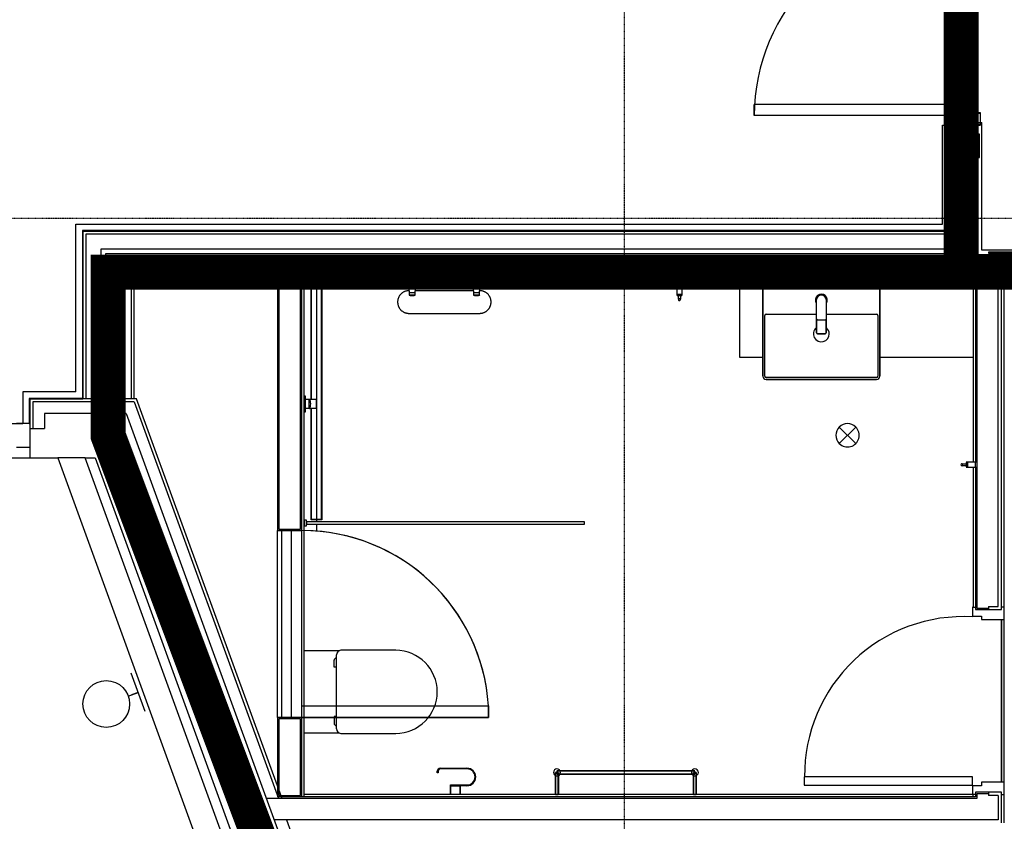
# Model space of a CAD drawing. Extents: x -6550 to 54150, y -7366 to 70929.
# Drawn here: x 5321 to 9534, y 54650 to 58081 of the extents above; entities that cross this region are included whole.
import ezdxf

# ---------------------------------------------------------------- set-up
doc = ezdxf.new("R2010")
doc.units = 0
doc.linetypes.add('EDG-DASH-3', pattern=[4.5, 3, -1.5])
doc.linetypes.add('X-2499-2F$0$EDG-1DOT-2', pattern=[5, 2, -1.4, 0.2, -1.4])
for name, color, linetype in [('ARE-GEN', 7, 'EDG-DASH-3'), ('X-2499-2F$0$A-DOOR', 11, 'CONTINUOUS'), ('X-2499-2F$0$A-DOOR-1', 11, 'CONTINUOUS'), ('X-2499-2F$0$A-DOOR-FRAM', 11, 'CONTINUOUS'), ('X-2499-2F$0$A-FLOR', 11, 'CONTINUOUS'), ('X-2499-2F$0$A-GENM', 11, 'CONTINUOUS'), ('X-2499-2F$0$A-GENM-3', 11, 'CONTINUOUS'), ('X-2499-2F$0$A-GENM-HDLN', 11, 'CONTINUOUS'), ('X-2499-2F$0$A-WALL', 8, 'CONTINUOUS'), ('X-2499-2F$0$A-WALL-2', 8, 'CONTINUOUS'), ('X-2499-2F$0$E-LITE-EQPM-1', 11, 'CONTINUOUS'), ('X-2499-2F$0$P-SANR-FIXT', 11, 'CONTINUOUS'), ('X-2499-2F$0$Q-CASE', 11, 'CONTINUOUS'), ('X-2499-2F$0$Q-CASE-3', 11, 'CONTINUOUS'), ('X-2499-2F$0$Q-SPCQ', 11, 'CONTINUOUS'), ('X-2499-2F$0$S-GRID-1', 133, 'X-2499-2F$0$EDG-1DOT-2'), ('X-XREF', 7, 'CONTINUOUS')]:
    doc.layers.add(name, color=color, linetype=linetype)

# ---------------------------------------------------------------- blocks, each defined once
blk = doc.blocks.new('X-2499-2F')
at = {"layer": 'X-2499-2F$0$A-DOOR'}
for p, q in [((8464.5, 7671), (8464.5, 7718)), ((9284.5, 7718), (8464.5, 7718)), ((9284.5, 7671), (9284.5, 7718)), ((9284.5, 7671), (8464.5, 7671)), ((6443.3, 5094.5), (6443.3, 5894.5)), ((6443.3, 5894.5), (6483.3, 5894.5)), ((6483.3, 5894.5), (6483.3, 5094.5)), ((6528.3, 5144.5), (7326.8, 5144.5)), ((6538.3, 5144.5), (7326.8, 5144.5)), ((7326.8, 5144.5), (7326.8, 5094.5)), ((7326.8, 5094.5), (7326.8, 5144.5)), ((6483.3, 5094.5), (6443.3, 5094.5)), ((7326.8, 5094.5), (6528.3, 5094.5)), ((6538.3, 5094.5), (7326.8, 5094.5)), ((9398.5, 4840), (8678.5, 4840)), ((8678.5, 4840), (8678.5, 4805)), ((8678.5, 4805), (9398.5, 4805)), ((9398.5, 4805), (9398.5, 4840))]:
    blk.add_line(p, q, dxfattribs=at)
for centre, radius, start, end in [((9284.5, 7671), 820, 88.9518, 180), ((6528.3, 5094.5), 800, 3.5833, 90), ((6528.3, 5094.5), 800, 3.5833, 89.2811), ((9359.4, 4846.2), 679.9, 86.7045, 180.5211)]:
    blk.add_arc(centre, radius, start, end, dxfattribs=at)
at = {"layer": 'X-2499-2F$0$A-DOOR-1'}
for p, q in [((6528.3, 5094.5), (6528.3, 5144.5)), ((7326.8, 5094.5), (7326.8, 5144.5)), ((6528.3, 5094.5), (7326.8, 5094.5))]:
    blk.add_line(p, q, dxfattribs=at)
at = {"layer": 'X-2499-2F$0$A-DOOR-FRAM'}
for p, q in [((9323.1, 7668), (9286.5, 7668)), ((9324.5, 7681), (9324.5, 7669.4)), ((9430.5, 7683), (9326.5, 7683)), ((9326.5, 7668), (9326.5, 7681)), ((9326.5, 7681), (9430.5, 7681)), ((9430.5, 7681), (9430.5, 7632)), ((9432.5, 7632), (9432.5, 7681)), ((9284.5, 7666), (9284.5, 7632)), ((9286.5, 7632), (9286.5, 7666)), ((9286.5, 7666), (9324.5, 7666)), ((9297.5, 7632), (9286.5, 7632)), ((9286.5, 7630), (9297.5, 7630)), ((9297.5, 7630), (9297.5, 7632)), ((9430.5, 7632), (9419.5, 7632)), ((9419.5, 7632), (9419.5, 7630)), ((9419.5, 7630), (9430.5, 7630)), ((5364.4, 6353.1), (5308.3, 6353.1)), ((5308.3, 6251.5), (5364.4, 6251.5)), ((9400.5, 5566), (9398.5, 5566)), ((9398.5, 5566), (9398.5, 5528)), ((9533.5, 5566), (9521.5, 5566)), ((9533.5, 5513), (9533.5, 5566)), ((9398.5, 5528), (9436.5, 5528)), ((9436.5, 5528), (9436.5, 5513)), ((9436.5, 5513), (9533.5, 5513)), ((9533.5, 4817), (9436.5, 4817)), ((9436.5, 4817), (9436.5, 4802)), ((9533.5, 4764), (9533.5, 4817)), ((9436.5, 4802), (9398.5, 4802)), ((9398.5, 4802), (9398.5, 4764)), ((9521.5, 4764), (9533.5, 4764))]:
    blk.add_line(p, q, dxfattribs=at)
for centre, radius, start, end in [((9286.5, 7666), 2, 90, 180), ((9323.1, 7669.4), 1.41, 270, 0), ((9326.5, 7681), 2, 90, 180), ((9324.5, 7668), 2, 270, 0), ((9430.5, 7681), 2, 0, 90), ((9286.5, 7632), 2, 180, 270), ((9430.5, 7632), 2, 270, 0)]:
    blk.add_arc(centre, radius, start, end, dxfattribs=at)
at = {"layer": 'X-2499-2F$0$A-FLOR'}
for p, q in [((9299.5, 8494), (9299.5, 7668)), ((9299.5, 7666), (9299.5, 7641)), ((6568.3, 6456.5), (6568.3, 6940.4)), ((6568.3, 6940.4), (6614.4, 6940.4)), ((6570.3, 6456.5), (6570.3, 6940.4)), ((6612.4, 5940.4), (6612.4, 6940.4)), ((6614.4, 6940.4), (6614.4, 5940.4)), ((6568.3, 5940.4), (6568.3, 6416.5)), ((6570.3, 5940.4), (6570.3, 6416.5)), ((1594.2, 6353.1), (5334.4, 6353.1)), ((1564.4, 6205.1), (5364.4, 6205.1)), ((6614.4, 5940.4), (6568.3, 5940.4)), ((9521.5, 5513), (9521.5, 4817)), ((9521.5, 4817), (9521.5, 5513))]:
    blk.add_line(p, q, dxfattribs=at)
at = {"layer": 'X-2499-2F$0$A-GENM'}
for p, q in [((6568.3, 6941), (6568.3, 6456.5)), ((6614.4, 5941), (6614.4, 6941)), ((8400.5, 6929), (8400.5, 6636)), ((9396.3, 6929), (8404.7, 6929)), ((8400.5, 6636), (8501.5, 6636)), ((9001.3, 6636), (9400.5, 6636)), ((6568.3, 6416.5), (6568.3, 5941)), ((6614.4, 5941), (6568.3, 5941)), ((7612.6, 4859), (7612.6, 4764)), ((8210.1, 4866.5), (7620.1, 4866.5)), ((7620.1, 4851.5), (8210.1, 4851.5)), ((7627.6, 4764), (7627.6, 4859)), ((8202.6, 4859), (8202.6, 4764)), ((8217.6, 4764), (8217.6, 4859))]:
    blk.add_line(p, q, dxfattribs=at)
at = {"layer": 'X-2499-2F$0$A-GENM-3'}
for p, q in [((8404.7, 6941), (8400.5, 6941)), ((8400.5, 6941), (8400.5, 6929)), ((8400.5, 6929), (8404.7, 6929)), ((8404.7, 6929), (8404.7, 6941)), ((9395.5, 6941), (8405.5, 6941)), ((8405.5, 6941), (8405.5, 6931)), ((8405.5, 6931), (9395.5, 6931)), ((9395.5, 6931), (9395.5, 6941)), ((9400.5, 6941), (9396.3, 6941)), ((9396.3, 6941), (9396.3, 6929)), ((9396.3, 6929), (9400.5, 6929)), ((9400.5, 6929), (9400.5, 6941)), ((6548.3, 5939.5), (6538.3, 5939.5)), ((6538.3, 5939.5), (6538.3, 5914.5)), ((6538.3, 5914.5), (6548.3, 5914.5)), ((6548.3, 5914.5), (6548.3, 5939.5)), ((7738.3, 5932), (6548.3, 5932)), ((6548.3, 5932), (6548.3, 5922)), ((6548.3, 5922), (7738.3, 5922)), ((7738.3, 5922), (7738.3, 5932)), ((7625.7, 4859), (7614.5, 4859)), ((7614.5, 4859), (7614.5, 4764)), ((8210.1, 4864.6), (7620.1, 4864.6)), ((7620.1, 4864.6), (7620.1, 4853.4)), ((7620.1, 4853.4), (8210.1, 4853.4)), ((7625.7, 4764), (7625.7, 4859)), ((8215.7, 4859), (8204.5, 4859)), ((8204.5, 4859), (8204.5, 4764)), ((8210.1, 4853.4), (8210.1, 4864.6)), ((8215.7, 4764), (8215.7, 4859)), ((7614.5, 4764), (7625.7, 4764)), ((8204.5, 4764), (8215.7, 4764))]:
    blk.add_line(p, q, dxfattribs=at)
for centre, start, end in [((7620.1, 4859), 0, 180), ((7620.1, 4859), 180, 0), ((8210.1, 4859), 0, 180), ((8210.1, 4859), 180, 0)]:
    blk.add_arc(centre, 15, start, end, dxfattribs=at)
at = {"layer": 'X-2499-2F$0$A-GENM-HDLN'}
for p, q in [((6591.3, 6941), (6591.3, 5932)), ((6591.3, 5922), (6591.3, 5896))]:
    blk.add_line(p, q, dxfattribs=at)
at = {"layer": 'X-2499-2F$0$A-WALL'}
for p, q in [((9404.5, 7628), (9312.5, 7628)), ((9312.5, 7628), (9312.5, 6970)), ((9404.5, 7062), (9404.5, 7628)), ((5605, 7163), (5605, 6458.1)), ((9312.5, 7163), (5605, 7163)), ((5669, 7099), (5669, 6445.1)), ((9312.5, 7099), (5669, 7099)), ((5689, 7079), (5689, 6395.1)), ((9312.5, 7079), (5689, 7079)), ((5714, 7054), (5714, 6395.1)), ((9312.5, 7054), (5714, 7054)), ((10306.1, 7062), (9404.5, 7062)), ((5734, 7034), (5734, 6445.1)), ((9312.5, 7034), (5734, 7034)), ((5798, 6970), (5798, 6458.1)), ((9299.5, 6970), (5798, 6970)), ((9299.5, 6957), (6424.3, 6957)), ((9299.5, 6970), (9312.5, 6970)), ((9312.5, 6970), (10306.1, 6970)), ((9410.5, 6970), (9410.5, 6957)), ((9416.5, 6970), (9416.5, 5562)), ((9508.5, 5569), (9508.5, 6970)), ((9521.5, 6970), (9521.5, 6957)), ((6430.3, 6945), (6430.3, 5900.5)), ((6522.3, 6945), (6430.3, 6945)), ((6522.3, 5900.5), (6522.3, 6945)), ((5669, 6458.1), (5592, 6458.1)), ((5811, 6458.1), (5734, 6458.1)), ((5377.4, 6445.1), (5377.4, 6331.6)), ((5669, 6445.1), (5377.4, 6445.1)), ((5811.8, 6445.1), (5734, 6445.1)), ((5811.8, 6445.1), (6429.4, 4748)), ((5427.4, 6395.1), (5427.4, 6331.6)), ((5776.8, 6395.1), (5427.4, 6395.1)), ((5776.8, 6395.1), (7414.8, 1894.6)), ((5364.4, 6331.6), (5427.4, 6331.6)), ((5601.1, 6205.1), (5484.1, 6205.1)), ((6430.3, 5900.5), (6522.3, 5900.5)), ((6424.3, 5094.5), (6424.3, 5894.5)), ((9416.5, 5562), (9466, 5562)), ((9466, 5569), (9466, 5556)), ((9466, 5569), (9508.5, 5569)), ((6430.3, 5088.5), (6430.3, 4760)), ((6522.3, 5088.5), (6430.3, 5088.5)), ((6522.3, 4760), (6522.3, 5088.5)), ((9416.5, 4768), (9416.5, 4748)), ((9466, 4768), (9416.5, 4768)), ((9466, 4774), (9466, 4761)), ((9508.5, 4761), (9466, 4761)), ((9508.5, 4761), (9508.5, 4656)), ((9416.5, 4748), (6376.2, 4748)), ((6430.3, 4760), (6522.3, 4760)), ((6441.1, 4754), (6443.3, 4748)), ((9508.5, 4656), (6409.7, 4656)), ((6462.9, 4656), (7461.4, 1912.6))]:
    blk.add_line(p, q, dxfattribs=at)
at = {"layer": 'X-2499-2F$0$A-WALL-2'}
for p, q in [((9417.5, 7641), (9299.5, 7641)), ((9299.5, 7641), (9299.5, 7176)), ((9417.5, 7075), (9417.5, 7641)), ((5592, 7176), (5592, 6458.1)), ((9299.5, 7176), (5592, 7176)), ((10319.1, 7075), (9417.5, 7075)), ((5811, 6957), (6424.3, 6957)), ((5811, 6458.1), (5811, 6957)), ((6424.3, 6957), (6424.3, 5894.5)), ((9299.5, 6957), (9410.5, 6957)), ((9299.5, 6951), (9299.5, 6957)), ((9410.5, 6957), (9410.5, 6185.5)), ((9521.5, 6957), (10319.1, 6957)), ((9521.5, 5556), (9521.5, 6957)), ((6424.3, 6951), (9410.5, 6951)), ((6528.3, 5894.5), (6528.3, 6951)), ((6528.3, 4754), (6528.3, 6951)), ((6538.3, 4754), (6538.3, 6941)), ((6538.3, 6941), (8134.8, 6941)), ((8153.8, 6941), (9400.5, 6941)), ((9400.5, 6941), (9400.5, 6185.5)), ((5592, 6458.1), (5364.4, 6458.1)), ((5364.4, 6458.1), (5364.4, 6205.1)), ((5820.9, 6458.1), (5811, 6458.1)), ((6441.1, 4754), (5820.9, 6458.1)), ((5364.4, 6205.1), (5484.1, 6205.1)), ((5484.1, 6205.1), (7097.6, 1771.9)), ((5601.1, 6205.1), (5643.7, 6205.1)), ((7200.3, 1811.5), (5601.1, 6205.1)), ((5643.7, 6205.1), (7237.6, 1826)), ((9400.5, 6166.5), (9400.5, 5566)), ((9410.5, 6166.5), (9410.5, 5556)), ((6424.3, 5894.5), (6443.3, 5894.5)), ((6483.3, 5894.5), (6528.3, 5894.5)), ((9400.5, 5566), (9410.5, 5566)), ((9410.5, 5556), (9521.5, 5556)), ((6424.3, 5094.5), (6424.3, 4754)), ((6443.3, 5094.5), (6424.3, 5094.5)), ((6528.3, 5094.5), (6483.3, 5094.5)), ((9410.5, 4764), (6538.3, 4764)), ((9400.5, 4754), (9400.5, 4764)), ((9410.5, 4774), (9410.5, 4754)), ((9521.5, 4774), (9410.5, 4774)), ((9521.5, 4643), (9521.5, 4774)), ((9410.5, 4754), (6424.3, 4754))]:
    blk.add_line(p, q, dxfattribs=at)
at = {"layer": 'X-2499-2F$0$E-LITE-EQPM-1'}
for p, q in [((5858, 5119.3), (5798.1, 5283.8)), ((5858, 5119.3), (5798.1, 5283.8)), ((5785.8, 5186.2), (5828, 5201.6)), ((5785.8, 5186.2), (5828, 5201.6)), ((5828, 5201.6), (5799.9, 5191.3)), ((5828, 5201.6), (5799.9, 5191.3))]:
    blk.add_line(p, q, dxfattribs=at)
blk.add_circle((5691.8, 5152), 100, dxfattribs=at)
blk.add_circle((5691.8, 5152), 100, dxfattribs=at)
at = {"layer": 'X-2499-2F$0$P-SANR-FIXT'}
for p, q in [((6956.3, 6910.2), (6954.8, 6909)), ((6957.9, 6911.4), (6956.3, 6910.2)), ((6959.4, 6912.5), (6957.9, 6911.4)), ((6961.1, 6913.6), (6959.4, 6912.5)), ((6962.7, 6914.6), (6961.1, 6913.6)), ((6964.4, 6915.5), (6962.7, 6914.6)), ((6966.2, 6916.4), (6964.4, 6915.5)), ((6967.9, 6917.2), (6966.2, 6916.4)), ((6969.7, 6917.9), (6967.9, 6917.2)), ((6971.6, 6918.5), (6969.7, 6917.9)), ((6973.4, 6919.1), (6971.6, 6918.5)), ((6975.3, 6919.6), (6973.4, 6919.1)), ((6977.2, 6920), (6975.3, 6919.6)), ((6979.1, 6920.4), (6977.2, 6920)), ((6981, 6920.7), (6979.1, 6920.4)), ((6982.9, 6920.8), (6981, 6920.7)), ((6984.9, 6921), (6982.9, 6920.8)), ((6986.8, 6921), (6984.9, 6921)), ((7262.8, 6921), (7013.9, 6921)), ((7290.9, 6921), (7289.8, 6921)), ((7292.8, 6920.9), (7290.9, 6921)), ((7294.7, 6920.7), (7292.8, 6920.9)), ((7296.7, 6920.5), (7294.7, 6920.7)), ((7298.6, 6920.2), (7296.7, 6920.5)), ((7300.5, 6919.8), (7298.6, 6920.2)), ((7302.4, 6919.4), (7300.5, 6919.8)), ((7304.2, 6918.8), (7302.4, 6919.4)), ((7306.1, 6918.2), (7304.2, 6918.8)), ((7307.9, 6917.5), (7306.1, 6918.2)), ((7309.7, 6916.8), (7307.9, 6917.5)), ((7311.4, 6915.9), (7309.7, 6916.8)), ((7313.1, 6915), (7311.4, 6915.9)), ((7314.8, 6914.1), (7313.1, 6915)), ((7316.5, 6913), (7314.8, 6914.1)), ((7318.1, 6911.9), (7316.5, 6913)), ((7319.6, 6910.8), (7318.1, 6911.9)), ((7321.1, 6909.5), (7319.6, 6910.8)), ((7322.6, 6908.3), (7321.1, 6909.5)), ((8501.5, 6927), (8501.5, 6555.2)), ((8501.5, 6555.2), (8501.5, 6927)), ((9001.3, 6555.2), (9001.3, 6927)), ((9001.3, 6927), (9001.3, 6555.2)), ((6938.4, 6875), (6938.3, 6873)), ((6938.3, 6873), (6938.3, 6871.1)), ((6938.3, 6871.1), (6938.4, 6869.1)), ((6938.5, 6876.9), (6938.4, 6875)), ((6938.4, 6869.1), (6938.6, 6867.2)), ((6938.7, 6878.8), (6938.5, 6876.9)), ((6938.6, 6867.2), (6938.9, 6865.3)), ((6939, 6880.7), (6938.7, 6878.8)), ((6939.4, 6882.6), (6939, 6880.7)), ((6939.8, 6884.5), (6939.4, 6882.6)), ((6940.4, 6886.4), (6939.8, 6884.5)), ((6940.9, 6888.3), (6940.4, 6886.4)), ((6941.6, 6890.1), (6940.9, 6888.3)), ((6942.4, 6891.9), (6941.6, 6890.1)), ((6943.2, 6893.6), (6942.4, 6891.9)), ((6944, 6895.4), (6943.2, 6893.6)), ((6945, 6897.1), (6944, 6895.4)), ((6946, 6898.7), (6945, 6897.1)), ((6947.1, 6900.3), (6946, 6898.7)), ((6948.2, 6901.9), (6947.1, 6900.3)), ((6949.4, 6903.4), (6948.2, 6901.9)), ((6950.7, 6904.9), (6949.4, 6903.4)), ((6952, 6906.3), (6950.7, 6904.9)), ((6953.4, 6907.7), (6952, 6906.3)), ((6954.8, 6909), (6953.4, 6907.7)), ((7324, 6906.9), (7322.6, 6908.3)), ((7325.3, 6905.5), (7324, 6906.9)), ((7326.6, 6904.1), (7325.3, 6905.5)), ((7327.9, 6902.6), (7326.6, 6904.1)), ((7329, 6901), (7327.9, 6902.6)), ((7330.1, 6899.5), (7329, 6901)), ((7331.2, 6897.8), (7330.1, 6899.5)), ((7332.2, 6896.1), (7331.2, 6897.8)), ((7333.1, 6894.4), (7332.2, 6896.1)), ((7333.9, 6892.7), (7333.1, 6894.4)), ((7334.7, 6890.9), (7333.9, 6892.7)), ((7335.4, 6889.1), (7334.7, 6890.9)), ((7336, 6887.3), (7335.4, 6889.1)), ((7336.6, 6885.4), (7336, 6887.3)), ((7337.1, 6883.5), (7336.6, 6885.4)), ((7337.5, 6881.6), (7337.1, 6883.5)), ((7337.8, 6879.7), (7337.5, 6881.6)), ((7338, 6877.8), (7337.8, 6879.7)), ((7337.9, 6866.2), (7338.1, 6868.1)), ((7338.2, 6875.9), (7338, 6877.8)), ((7338.1, 6868.1), (7338.3, 6870)), ((7338.3, 6873.9), (7338.2, 6875.9)), ((7338.3, 6872), (7338.3, 6873.9)), ((7338.3, 6870), (7338.3, 6872)), ((6938.9, 6865.3), (6939.2, 6863.4)), ((6939.2, 6863.4), (6939.6, 6861.5)), ((6939.6, 6861.5), (6940.1, 6859.6)), ((6940.1, 6859.6), (6940.6, 6857.7)), ((6940.6, 6857.7), (6941.2, 6855.9)), ((6941.2, 6855.9), (6941.9, 6854.1)), ((6941.9, 6854.1), (6942.7, 6852.3)), ((6942.7, 6852.3), (6943.6, 6850.6)), ((6943.6, 6850.6), (6944.5, 6848.9)), ((6944.5, 6848.9), (6945.5, 6847.2)), ((6945.5, 6847.2), (6946.5, 6845.5)), ((6946.5, 6845.5), (6947.6, 6844)), ((6947.6, 6844), (6948.8, 6842.4)), ((6948.8, 6842.4), (6950, 6840.9)), ((6950, 6840.9), (6951.3, 6839.5)), ((6951.3, 6839.5), (6952.7, 6838.1)), ((6952.7, 6838.1), (6954.1, 6836.7)), ((6954.1, 6836.7), (6955.5, 6835.5)), ((6955.5, 6835.5), (6957, 6834.2)), ((6957, 6834.2), (6958.6, 6833.1)), ((6958.6, 6833.1), (6960.2, 6832)), ((6960.2, 6832), (6961.8, 6830.9)), ((6961.8, 6830.9), (6963.5, 6830)), ((6963.5, 6830), (6965.2, 6829.1)), ((6965.2, 6829.1), (6967, 6828.2)), ((6967, 6828.2), (6968.8, 6827.5)), ((6968.8, 6827.5), (6970.6, 6826.8)), ((6970.6, 6826.8), (6972.4, 6826.2)), ((6972.4, 6826.2), (6974.3, 6825.7)), ((6974.3, 6825.7), (6976.2, 6825.2)), ((6976.2, 6825.2), (6978.1, 6824.8)), ((6978.1, 6824.8), (6980, 6824.5)), ((7297.5, 6824.6), (7299.5, 6825)), ((7299.5, 6825), (7301.3, 6825.4)), ((7301.3, 6825.4), (7303.2, 6825.9)), ((7303.2, 6825.9), (7305.1, 6826.5)), ((7305.1, 6826.5), (7306.9, 6827.1)), ((7306.9, 6827.1), (7308.7, 6827.8)), ((7308.7, 6827.8), (7310.5, 6828.6)), ((7310.5, 6828.6), (7312.2, 6829.5)), ((7312.2, 6829.5), (7313.9, 6830.4)), ((7313.9, 6830.4), (7315.6, 6831.4)), ((7315.6, 6831.4), (7317.2, 6832.5)), ((7317.2, 6832.5), (7318.8, 6833.6)), ((7318.8, 6833.6), (7320.3, 6834.8)), ((7320.3, 6834.8), (7321.8, 6836)), ((7321.8, 6836), (7323.2, 6837.3)), ((7323.2, 6837.3), (7324.6, 6838.7)), ((7324.6, 6838.7), (7325.9, 6840.1)), ((7325.9, 6840.1), (7327.2, 6841.6)), ((7327.2, 6841.6), (7328.4, 6843.1)), ((7328.4, 6843.1), (7329.6, 6844.7)), ((7329.6, 6844.7), (7330.6, 6846.3)), ((7330.6, 6846.3), (7331.6, 6847.9)), ((7331.6, 6847.9), (7332.6, 6849.6)), ((7332.6, 6849.6), (7333.5, 6851.4)), ((7333.5, 6851.4), (7334.3, 6853.1)), ((7334.3, 6853.1), (7335, 6854.9)), ((7335, 6854.9), (7335.7, 6856.7)), ((7335.7, 6856.7), (7336.3, 6858.6)), ((7336.3, 6858.6), (7336.8, 6860.5)), ((7336.8, 6860.5), (7337.2, 6862.4)), ((7337.2, 6862.4), (7337.6, 6864.3)), ((7337.6, 6864.3), (7337.9, 6866.2)), ((6980, 6824.5), (6981.9, 6824.3)), ((6981.9, 6824.3), (6983.8, 6824.1)), ((6983.8, 6824.1), (6985.8, 6824)), ((6985.8, 6824), (6986.8, 6824)), ((6986.8, 6824), (7289.8, 6824)), ((7289.8, 6824), (7291.8, 6824)), ((7291.8, 6824), (7293.7, 6824.2)), ((7293.7, 6824.2), (7295.6, 6824.3)), ((7295.6, 6824.3), (7297.5, 6824.6)), ((8509.5, 6555.2), (8509.5, 6814.6)), ((8515.5, 6820.6), (8729.9, 6820.6)), ((8772.9, 6820.6), (8987.3, 6820.6)), ((8993.3, 6814.6), (8993.3, 6555.2)), ((8987.3, 6549.2), (8515.5, 6549.2)), ((8515.5, 6541.2), (8987.3, 6541.2)), ((8987.3, 6541.2), (8515.5, 6541.2)), ((6538.3, 6471.5), (6543.3, 6471.5)), ((6543.3, 6471.5), (6543.3, 6456.5)), ((6543.3, 6456.5), (6558.3, 6456.5)), ((6543.3, 6456.5), (6543.3, 6416.5)), ((6558.3, 6456.5), (6558.3, 6454.5)), ((6558.3, 6454.5), (6558.3, 6418.5)), ((6559.3, 6454.5), (6559.3, 6456.5)), ((6559.3, 6456.5), (6589.3, 6456.5)), ((6589.3, 6456.5), (6589.3, 6416.5)), ((6558.3, 6416.5), (6543.3, 6416.5)), ((6543.3, 6416.5), (6543.3, 6401.5)), ((6558.3, 6418.5), (6558.3, 6416.5)), ((6559.3, 6416.5), (6559.3, 6418.5)), ((6589.3, 6416.5), (6559.3, 6416.5)), ((6543.3, 6401.5), (6538.3, 6401.5)), ((8828, 6266.6), (8898.7, 6337.4)), ((8828, 6337.4), (8898.7, 6266.6)), ((6686, 5379), (6538.3, 5379)), ((6676.1, 5361.8), (6676.1, 5046.2)), ((6930.3, 5381.7), (6696.1, 5381.7)), ((6666.6, 5309), (6666.6, 5339)), ((6676.1, 5309), (6666.6, 5309)), ((6666.6, 5099), (6666.6, 5069)), ((6676.1, 5099), (6666.6, 5099)), ((6538.3, 5029), (6686, 5029)), ((6696.1, 5026.3), (6930.3, 5026.3))]:
    blk.add_line(p, q, dxfattribs=at)
for centre, radius, start, end in [((8515.5, 6927), 14, 170.9086, 180), ((8515.5, 6927), 14, 171.7206, 180), ((8987.3, 6927), 14, 0, 9.0914), ((8987.3, 6927), 14, 0, 8.2794), ((8515.5, 6814.6), 6, 90, 180), ((8987.3, 6814.6), 6, 0, 90), ((8751.4, 6736.1), 34, 130.7027, 0), ((8751.4, 6736.1), 34, 0, 50.0201), ((8515.5, 6555.2), 14, 180, 270), ((8515.5, 6555.2), 14, 180, 270), ((8515.5, 6555.2), 6, 180, 270), ((8987.3, 6555.2), 14, 270, 0), ((8987.3, 6555.2), 6, 270, 0), ((8987.3, 6555.2), 14, 270, 0), ((6558.3, 6436.5), 18, 86.8153, 90), ((6558.3, 6436.5), 18, 75.3969, 90), ((6558.3, 6436.5), 18, 270, 273.1847), ((6558.3, 6436.5), 18, 273.1847, 284.6031), ((8863.3, 6302), 50, 45, 225), ((8863.3, 6302), 50, 225, 45), ((6696.1, 5361.8), 19.9, 90, 180), ((6696.1, 5361.8), 19.9, 90, 120.4243), ((6930.3, 5204), 177.7, 270, 90), ((6676.5, 5339), 9.93, 92.1309, 180), ((6676.5, 5069), 9.93, 180, 267.8691), ((6696.1, 5046.2), 19.9, 180, 270), ((6696.1, 5046.2), 19.9, 239.5757, 270)]:
    blk.add_arc(centre, radius, start, end, dxfattribs=at)
blk.add_ellipse((6559.3, 6436.5), major_axis=(0, -20), ratio=0.36, start_param=0, end_param=3.141593, dxfattribs=at)
at = {"layer": 'X-2499-2F$0$Q-CASE'}
for p, q in [((9269.5, 7630), (9286.5, 7630)), ((9269.5, 7206), (9269.5, 7630)), ((9417.5, 7641), (9430.5, 7641)), ((9432.5, 7641), (9437.5, 7641)), ((9437.5, 7095), (9437.5, 7641)), ((5562, 7206), (9269.5, 7206)), ((5562, 6488.1), (5562, 7206)), ((10346, 7095), (9437.5, 7095)), ((9531.5, 6947), (9791.4, 6947)), ((9531.5, 6947), (9531.5, 5566)), ((5562, 6488.1), (5334.4, 6488.1)), ((5334.4, 6488.1), (5334.4, 6353.1)), ((5362.4, 6353.1), (5334.4, 6353.1)), ((9521.5, 4817), (9521.5, 5513)), ((9531.5, 5513), (9531.5, 4817)), ((9531.5, 4764), (9531.5, 4643))]:
    blk.add_line(p, q, dxfattribs=at)
at = {"layer": 'X-2499-2F$0$Q-CASE-3'}
for p, q in [((9299.5, 7630), (9297.5, 7630)), ((9297.5, 7630), (9297.5, 7178)), ((9299.5, 7176), (9299.5, 7630)), ((9428.5, 7591), (9423.5, 7591)), ((9423.5, 7591), (9423.5, 7491)), ((9428.5, 7491), (9428.5, 7591)), ((9423.5, 7491), (9428.5, 7491)), ((9297.5, 7178), (5590, 7178)), ((5590, 7178), (5590, 6460)), ((5592, 6458.1), (5592, 7176)), ((5592, 7176), (9299.5, 7176)), ((9466.1, 7086), (9466.1, 7081)), ((9566.1, 7086), (9466.1, 7086)), ((9466.1, 7081), (9566.1, 7081)), ((5590, 6460), (5362.4, 6460)), ((5362.4, 6460), (5362.4, 6353.1)), ((5364.4, 6353.1), (5364.4, 6458.1)), ((5364.4, 6458.1), (5592, 6458.1)), ((5362.4, 6353.1), (5364.4, 6353.1))]:
    blk.add_line(p, q, dxfattribs=at)
at = {"layer": 'X-2499-2F$0$Q-SPCQ'}
for p, q in [((6980.6, 6940.9), (6980.6, 6941)), ((6980.6, 6940.8), (6980.6, 6940.9)), ((6980.6, 6940.7), (6980.6, 6940.8)), ((6980.6, 6940.8), (6980.6, 6940.8)), ((6980.6, 6940.6), (6980.6, 6940.7)), ((6980.6, 6940.5), (6980.6, 6940.6)), ((6980.7, 6940.5), (6980.6, 6940.5)), ((6980.7, 6940.4), (6980.7, 6940.5)), ((6980.7, 6940.3), (6980.7, 6940.4)), ((6980.7, 6940.2), (6980.7, 6940.3)), ((6980.8, 6940.2), (6980.7, 6940.2)), ((6980.8, 6940.1), (6980.8, 6940.2)), ((6980.8, 6940), (6980.8, 6940.1)), ((6980.9, 6940), (6980.8, 6940)), ((6980.9, 6939.9), (6980.9, 6940)), ((6981, 6939.8), (6980.9, 6939.9)), ((6981, 6939.7), (6981, 6939.8)), ((6981, 6939.8), (6981, 6939.8)), ((6981.1, 6939.7), (6981, 6939.7)), ((6981.1, 6939.6), (6981.1, 6939.7)), ((6981.3, 6939.4), (6981.1, 6939.6)), ((6981.8, 6938.8), (6981.3, 6939.4)), ((6982.4, 6938.2), (6981.8, 6938.8)), ((6982.9, 6937.6), (6982.4, 6938.2)), ((6983.3, 6936.9), (6982.9, 6937.6)), ((6983.8, 6936.3), (6983.3, 6936.9)), ((6984.2, 6935.6), (6983.8, 6936.3)), ((6984.6, 6934.9), (6984.2, 6935.6)), ((6984.9, 6934.2), (6984.6, 6934.9)), ((6985.2, 6933.4), (6984.9, 6934.2)), ((6985.5, 6932.7), (6985.2, 6933.4)), ((6985.8, 6931.9), (6985.5, 6932.7)), ((6986, 6931.2), (6985.8, 6931.9)), ((6986.2, 6930.4), (6986, 6931.2)), ((6986.4, 6929.6), (6986.2, 6930.4)), ((6986.6, 6928.8), (6986.4, 6929.6)), ((6986.7, 6928), (6986.6, 6928.8)), ((6986.8, 6927.2), (6986.7, 6928)), ((6986.8, 6926.4), (6986.8, 6927.2)), ((6986.8, 6925.6), (6986.8, 6926.4)), ((6986.8, 6925.6), (6986.8, 6921)), ((6987.2, 6920), (6987.2, 6913.8)), ((6987.2, 6913.8), (7000.6, 6913.8)), ((6987.2, 6913), (7000.6, 6913)), ((6987.2, 6913), (6987.2, 6903.1)), ((7000.6, 6913.8), (7013.9, 6913.8)), ((7000.6, 6913), (7013.9, 6913)), ((7013.9, 6913.8), (7013.9, 6920)), ((7013.9, 6903.1), (7013.9, 6913)), ((7014.4, 6927.5), (7014.3, 6926.7)), ((7014.3, 6926.7), (7014.3, 6925.9)), ((7014.3, 6925.9), (7014.3, 6925.6)), ((7014.3, 6921), (7014.3, 6925.6)), ((7014.5, 6928.3), (7014.4, 6927.5)), ((7014.6, 6929.1), (7014.5, 6928.3)), ((7014.8, 6929.8), (7014.6, 6929.1)), ((7015, 6930.6), (7014.8, 6929.8)), ((7015.2, 6931.4), (7015, 6930.6)), ((7015.4, 6932.2), (7015.2, 6931.4)), ((7015.7, 6932.9), (7015.4, 6932.2)), ((7016, 6933.7), (7015.7, 6932.9)), ((7016.3, 6934.4), (7016, 6933.7)), ((7016.7, 6935.1), (7016.3, 6934.4)), ((7017.1, 6935.8), (7016.7, 6935.1)), ((7017.5, 6936.5), (7017.1, 6935.8)), ((7017.9, 6937.1), (7017.5, 6936.5)), ((7018.4, 6937.8), (7017.9, 6937.1)), ((7018.9, 6938.4), (7018.4, 6937.8)), ((7019.4, 6939), (7018.9, 6938.4)), ((7020, 6939.6), (7019.4, 6939)), ((7020.1, 6939.7), (7020, 6939.7)), ((7020, 6939.7), (7020, 6939.6)), ((7020.2, 6939.8), (7020.1, 6939.8)), ((7020.1, 6939.8), (7020.1, 6939.7)), ((7020.3, 6940), (7020.2, 6939.9)), ((7020.2, 6939.9), (7020.2, 6939.8)), ((7020.4, 6940.2), (7020.3, 6940.1)), ((7020.3, 6940.1), (7020.3, 6940)), ((7020.3, 6940), (7020.3, 6940)), ((7020.5, 6940.4), (7020.4, 6940.3)), ((7020.4, 6940.3), (7020.4, 6940.2)), ((7020.4, 6940.2), (7020.4, 6940.2)), ((7020.5, 6941), (7020.5, 6940.9)), ((7020.5, 6940.9), (7020.5, 6940.8)), ((7020.5, 6940.8), (7020.5, 6940.8)), ((7020.5, 6940.8), (7020.5, 6940.7)), ((7020.5, 6940.7), (7020.5, 6940.6)), ((7020.5, 6940.6), (7020.5, 6940.5)), ((7020.5, 6940.5), (7020.5, 6940.5)), ((7020.5, 6940.5), (7020.5, 6940.4)), ((7256.1, 6940.9), (7256.1, 6941)), ((7256.1, 6940.8), (7256.1, 6940.9)), ((7256.1, 6940.7), (7256.1, 6940.8)), ((7256.1, 6940.8), (7256.1, 6940.8)), ((7256.1, 6940.6), (7256.1, 6940.7)), ((7256.1, 6940.5), (7256.1, 6940.6)), ((7256.2, 6940.5), (7256.1, 6940.5)), ((7256.2, 6940.4), (7256.2, 6940.5)), ((7256.2, 6940.3), (7256.2, 6940.4)), ((7256.2, 6940.2), (7256.2, 6940.3)), ((7256.3, 6940.2), (7256.2, 6940.2)), ((7256.3, 6940.1), (7256.3, 6940.2)), ((7256.3, 6940), (7256.3, 6940.1)), ((7256.4, 6940), (7256.3, 6940)), ((7256.4, 6939.9), (7256.4, 6940)), ((7256.5, 6939.8), (7256.4, 6939.9)), ((7256.5, 6939.7), (7256.5, 6939.8)), ((7256.5, 6939.8), (7256.5, 6939.8)), ((7256.6, 6939.7), (7256.5, 6939.7)), ((7256.6, 6939.6), (7256.6, 6939.7)), ((7256.8, 6939.4), (7256.6, 6939.6)), ((7257.3, 6938.8), (7256.8, 6939.4)), ((7257.9, 6938.2), (7257.3, 6938.8)), ((7258.4, 6937.6), (7257.9, 6938.2)), ((7258.8, 6936.9), (7258.4, 6937.6)), ((7259.3, 6936.3), (7258.8, 6936.9)), ((7259.7, 6935.6), (7259.3, 6936.3)), ((7260.1, 6934.9), (7259.7, 6935.6)), ((7260.4, 6934.2), (7260.1, 6934.9)), ((7260.7, 6933.4), (7260.4, 6934.2)), ((7261, 6932.7), (7260.7, 6933.4)), ((7261.3, 6931.9), (7261, 6932.7)), ((7261.5, 6931.2), (7261.3, 6931.9)), ((7261.7, 6930.4), (7261.5, 6931.2)), ((7261.9, 6929.6), (7261.7, 6930.4)), ((7262.1, 6928.8), (7261.9, 6929.6)), ((7262.2, 6928), (7262.1, 6928.8)), ((7262.3, 6927.2), (7262.2, 6928)), ((7262.3, 6926.4), (7262.3, 6927.2)), ((7262.3, 6925.6), (7262.3, 6926.4)), ((7262.3, 6925.6), (7262.3, 6921)), ((7262.7, 6920), (7262.7, 6913.8)), ((7262.7, 6913.8), (7276.1, 6913.8)), ((7262.7, 6913), (7276.1, 6913)), ((7262.7, 6913), (7262.7, 6903.1)), ((7276.1, 6913.8), (7289.4, 6913.8)), ((7276.1, 6913), (7289.4, 6913)), ((7289.4, 6913.8), (7289.4, 6920)), ((7289.4, 6903.1), (7289.4, 6913)), ((7289.9, 6927.5), (7289.8, 6926.7)), ((7289.8, 6926.7), (7289.8, 6925.9)), ((7289.8, 6925.9), (7289.8, 6925.6)), ((7289.8, 6921), (7289.8, 6925.6)), ((7290, 6928.3), (7289.9, 6927.5)), ((7290.1, 6929.1), (7290, 6928.3)), ((7290.3, 6929.8), (7290.1, 6929.1)), ((7290.5, 6930.6), (7290.3, 6929.8)), ((7290.7, 6931.4), (7290.5, 6930.6)), ((7290.9, 6932.2), (7290.7, 6931.4)), ((7291.2, 6932.9), (7290.9, 6932.2)), ((7291.5, 6933.7), (7291.2, 6932.9)), ((7291.8, 6934.4), (7291.5, 6933.7)), ((7292.2, 6935.1), (7291.8, 6934.4)), ((7292.6, 6935.8), (7292.2, 6935.1)), ((7293, 6936.5), (7292.6, 6935.8)), ((7293.4, 6937.1), (7293, 6936.5)), ((7293.9, 6937.8), (7293.4, 6937.1)), ((7294.4, 6938.4), (7293.9, 6937.8)), ((7294.9, 6939), (7294.4, 6938.4)), ((7295.5, 6939.6), (7294.9, 6939)), ((7295.6, 6939.7), (7295.5, 6939.7)), ((7295.5, 6939.7), (7295.5, 6939.6)), ((7295.7, 6939.8), (7295.6, 6939.8)), ((7295.6, 6939.8), (7295.6, 6939.7)), ((7295.8, 6940), (7295.7, 6939.9)), ((7295.7, 6939.9), (7295.7, 6939.8)), ((7295.9, 6940.2), (7295.8, 6940.1)), ((7295.8, 6940.1), (7295.8, 6940)), ((7295.8, 6940), (7295.8, 6940)), ((7296, 6940.4), (7295.9, 6940.3)), ((7295.9, 6940.3), (7295.9, 6940.2)), ((7295.9, 6940.2), (7295.9, 6940.2)), ((7296, 6941), (7296, 6940.9)), ((7296, 6940.9), (7296, 6940.8)), ((7296, 6940.8), (7296, 6940.8)), ((7296, 6940.8), (7296, 6940.7)), ((7296, 6940.7), (7296, 6940.6)), ((7296, 6940.6), (7296, 6940.5)), ((7296, 6940.5), (7296, 6940.5)), ((7296, 6940.5), (7296, 6940.4)), ((8133.3, 6941), (8133.3, 6906.5)), ((8144.3, 6941), (8133.3, 6941)), ((8155.3, 6941), (8144.3, 6941)), ((8155.3, 6906.5), (8155.3, 6941)), ((6987.2, 6903.1), (7000.6, 6903.1)), ((6989, 6901.3), (7000.6, 6901.3)), ((7000.6, 6903.1), (7013.9, 6903.1)), ((7000.6, 6901.3), (7012.1, 6901.3)), ((7262.7, 6903.1), (7276.1, 6903.1)), ((7264.5, 6901.3), (7276.1, 6901.3)), ((7276.1, 6903.1), (7289.4, 6903.1)), ((7276.1, 6901.3), (7287.6, 6901.3)), ((8133.3, 6906), (8133.3, 6901)), ((8134.8, 6906.5), (8144.3, 6906.5)), ((8134.8, 6906), (8144.3, 6906)), ((8134.8, 6901), (8144.3, 6901)), ((8135.7, 6906.5), (8135.7, 6906)), ((8140.3, 6906), (8140.3, 6906.6)), ((8140.3, 6900), (8140.3, 6900.7)), ((8140.3, 6899.3), (8140.3, 6900)), ((8140.3, 6898.7), (8140.3, 6899.3)), ((8140.3, 6898), (8140.3, 6898.7)), ((8140.3, 6897.4), (8140.3, 6898)), ((8140.3, 6896.7), (8140.3, 6897.4)), ((8140.3, 6896.1), (8140.3, 6896.7)), ((8140.3, 6895.4), (8140.3, 6896.1)), ((8140.3, 6894.8), (8140.3, 6895.4)), ((8140.3, 6894.2), (8140.3, 6894.8)), ((8140.3, 6893.6), (8140.3, 6894.2)), ((8140.3, 6893), (8140.3, 6893.6)), ((8140.3, 6892.4), (8140.3, 6893)), ((8140.3, 6891.9), (8140.3, 6892.4)), ((8140.3, 6891.3), (8140.3, 6891.9)), ((8140.3, 6890.8), (8140.3, 6891.3)), ((8140.3, 6890.3), (8140.3, 6890.8)), ((8140.3, 6889.8), (8140.3, 6890.3)), ((8140.3, 6889.3), (8140.3, 6889.8)), ((8140.3, 6888.9), (8140.3, 6889.3)), ((8140.3, 6888.4), (8140.3, 6888.9)), ((8140.3, 6888), (8140.3, 6888.4)), ((8140.3, 6887.6), (8140.3, 6888)), ((8140.3, 6887.2), (8140.3, 6887.6)), ((8140.3, 6886.9), (8140.3, 6887.2)), ((8140.3, 6886.5), (8140.3, 6886.9)), ((8140.3, 6886.2), (8140.3, 6886.5)), ((8140.3, 6886), (8140.3, 6886.2)), ((8140.3, 6885.7), (8140.3, 6886)), ((8140.3, 6885.5), (8140.3, 6885.7)), ((8140.3, 6885.3), (8140.3, 6885.5)), ((8140.3, 6885.1), (8140.3, 6885.3)), ((8140.3, 6884.9), (8140.3, 6885.1)), ((8140.3, 6884.8), (8140.3, 6884.9)), ((8140.3, 6884.8), (8140.3, 6883)), ((8144.3, 6906.5), (8153.8, 6906.5)), ((8144.3, 6906), (8153.8, 6906)), ((8144.3, 6901), (8153.8, 6901)), ((8148.3, 6906.7), (8148.3, 6906.1)), ((8148.3, 6900.8), (8148.3, 6900.1)), ((8148.3, 6900.1), (8148.3, 6899.4)), ((8148.3, 6899.4), (8148.3, 6898.8)), ((8148.3, 6898.8), (8148.3, 6898.1)), ((8148.3, 6898.1), (8148.3, 6897.5)), ((8148.3, 6897.5), (8148.3, 6896.8)), ((8148.3, 6896.8), (8148.3, 6896.2)), ((8148.3, 6896.2), (8148.3, 6895.5)), ((8148.3, 6895.5), (8148.3, 6894.9)), ((8148.3, 6894.9), (8148.3, 6894.3)), ((8148.3, 6894.3), (8148.3, 6893.7)), ((8148.3, 6893.7), (8148.3, 6893.1)), ((8148.3, 6893.1), (8148.3, 6892.5)), ((8148.3, 6892.5), (8148.3, 6892)), ((8148.3, 6892), (8148.3, 6891.4)), ((8148.3, 6891.4), (8148.3, 6890.9)), ((8148.3, 6890.9), (8148.3, 6890.4)), ((8148.3, 6890.4), (8148.3, 6889.9)), ((8148.3, 6889.9), (8148.3, 6889.4)), ((8148.3, 6889.4), (8148.3, 6888.9)), ((8148.3, 6888.9), (8148.3, 6888.5)), ((8148.3, 6888.5), (8148.3, 6888.1)), ((8148.3, 6888.1), (8148.3, 6887.7)), ((8148.3, 6887.7), (8148.3, 6887.3)), ((8148.3, 6887.3), (8148.3, 6886.9)), ((8148.3, 6886.9), (8148.3, 6886.6)), ((8148.3, 6886.6), (8148.3, 6886.3)), ((8148.3, 6886.3), (8148.3, 6886)), ((8148.3, 6886), (8148.3, 6885.7)), ((8148.3, 6885.7), (8148.3, 6885.5)), ((8148.3, 6885.5), (8148.3, 6885.3)), ((8148.3, 6885.3), (8148.3, 6885.1)), ((8148.3, 6885.1), (8148.3, 6885)), ((8148.3, 6885), (8148.3, 6884.8)), ((8148.3, 6884.8), (8148.3, 6884.8)), ((8148.3, 6883), (8148.3, 6884.8)), ((8153, 6906), (8153, 6906.5)), ((8155.3, 6901), (8155.3, 6906)), ((8729.9, 6881), (8729.9, 6802)), ((8729.9, 6868.2), (8729.9, 6802)), ((8772.9, 6802), (8772.9, 6881)), ((8772.9, 6802), (8772.9, 6868.2)), ((8730.4, 6799.8), (8730.4, 6741)), ((8730.4, 6741), (8730.4, 6799.8)), ((8734.9, 6797), (8767.9, 6797)), ((8772.4, 6741), (8772.4, 6799.8)), ((8772.4, 6799.8), (8772.4, 6741)), ((8735.4, 6736), (8767.4, 6736)), ((8767.4, 6736), (8735.4, 6736)), ((9354.3, 6180), (9352.5, 6180)), ((9352.5, 6172), (9354.3, 6172)), ((9354.3, 6180), (9354.4, 6180)), ((9354.4, 6172), (9354.3, 6172)), ((9354.3, 6172), (9354.3, 6172)), ((9354.4, 6180), (9354.6, 6180)), ((9354.6, 6172), (9354.4, 6172)), ((9354.6, 6180), (9354.8, 6180)), ((9354.8, 6172), (9354.6, 6172)), ((9354.8, 6180), (9355, 6180)), ((9355, 6172), (9354.8, 6172)), ((9355, 6180), (9355.2, 6180)), ((9355.2, 6172), (9355, 6172)), ((9355.2, 6180), (9355.4, 6180)), ((9355.5, 6172), (9355.2, 6172)), ((9355.4, 6180), (9355.7, 6180)), ((9355.8, 6172), (9355.5, 6172)), ((9355.7, 6180), (9356, 6180)), ((9356.1, 6172), (9355.8, 6172)), ((9356, 6180), (9356.4, 6180)), ((9356.4, 6172), (9356.1, 6172)), ((9356.4, 6180), (9356.7, 6180)), ((9356.8, 6172), (9356.4, 6172)), ((9356.7, 6180), (9357.1, 6180)), ((9357.2, 6172), (9356.8, 6172)), ((9357.1, 6180), (9357.5, 6180)), ((9357.6, 6172), (9357.2, 6172)), ((9357.5, 6180), (9357.9, 6180)), ((9358, 6172), (9357.6, 6172)), ((9357.9, 6180), (9358.3, 6180)), ((9358.4, 6172), (9358, 6172)), ((9358.3, 6180), (9358.8, 6180)), ((9358.9, 6172), (9358.4, 6172)), ((9358.8, 6180), (9359.3, 6180)), ((9359.4, 6172), (9358.9, 6172)), ((9359.3, 6180), (9359.8, 6180)), ((9359.9, 6172), (9359.4, 6172)), ((9359.8, 6180), (9360.3, 6180)), ((9360.4, 6172), (9359.9, 6172)), ((9360.3, 6180), (9360.8, 6180)), ((9360.9, 6172), (9360.4, 6172)), ((9360.8, 6180), (9361.4, 6180)), ((9361.5, 6172), (9360.9, 6172)), ((9361.4, 6180), (9361.9, 6180)), ((9362, 6172), (9361.5, 6172)), ((9361.9, 6180), (9362.5, 6180)), ((9362.6, 6172), (9362, 6172)), ((9362.5, 6180), (9363.1, 6180)), ((9363.2, 6172), (9362.6, 6172)), ((9363.1, 6180), (9363.7, 6180)), ((9363.8, 6172), (9363.2, 6172)), ((9363.7, 6180), (9364.3, 6180)), ((9364.4, 6172), (9363.8, 6172)), ((9364.3, 6180), (9364.9, 6180)), ((9365, 6172), (9364.4, 6172)), ((9364.9, 6180), (9365.6, 6180)), ((9365.7, 6172), (9365, 6172)), ((9365.6, 6180), (9366.2, 6180)), ((9366.3, 6172), (9365.7, 6172)), ((9366.2, 6180), (9366.8, 6180)), ((9367, 6172), (9366.3, 6172)), ((9366.8, 6180), (9367.5, 6180)), ((9367.6, 6172), (9367, 6172)), ((9367.5, 6180), (9368.2, 6180)), ((9368.3, 6172), (9367.6, 6172)), ((9368.2, 6180), (9368.8, 6180)), ((9368.9, 6172), (9368.3, 6172)), ((9368.8, 6180), (9369.5, 6180)), ((9369.6, 6172), (9368.9, 6172)), ((9369.5, 6180), (9370.2, 6180)), ((9370.3, 6172), (9369.6, 6172)), ((9375.5, 6187), (9370.5, 6187)), ((9370.5, 6185.5), (9370.5, 6176)), ((9370.5, 6176), (9370.5, 6166.5)), ((9370.5, 6165), (9375.5, 6165)), ((9375.4, 6180), (9376.1, 6180)), ((9375.5, 6185.5), (9375.5, 6176)), ((9376, 6184.6), (9375.5, 6184.6)), ((9375.5, 6176), (9375.5, 6166.5)), ((9375.5, 6167.4), (9376, 6167.4)), ((9376.2, 6172), (9375.6, 6172)), ((9410.5, 6187), (9376, 6187)), ((9376, 6185.5), (9376, 6176)), ((9376, 6176), (9376, 6166.5)), ((9376, 6165), (9410.5, 6165)), ((9410.5, 6176), (9410.5, 6187)), ((9410.5, 6165), (9410.5, 6176)), ((7108.3, 4857.5), (7108.3, 4863.8)), ((7111.3, 4857.5), (7108.3, 4857.5)), ((7111.3, 4863.8), (7111.3, 4857.5)), ((7121.8, 4877.3), (7235.1, 4877.3)), ((7235.1, 4874.3), (7121.8, 4874.3)), ((7164.6, 4805.3), (7235.1, 4805.3)), ((7164.6, 4764), (7164.6, 4805.3)), ((7200.3, 4802.3), (7200.3, 4805.3)), ((7164.6, 4802.3), (7207.3, 4802.3)), ((7206.6, 4802.1), (7164.6, 4802.1)), ((7164.6, 4802.1), (7164.6, 4764)), ((7165.6, 4802.3), (7165.6, 4802.1)), ((7205.6, 4802.1), (7205.6, 4802.3)), ((7235.1, 4802.3), (7206.6, 4802.3)), ((7206.6, 4802.3), (7206.6, 4764)), ((7206.6, 4764), (7206.6, 4802.1))]:
    blk.add_line(p, q, dxfattribs=at)
for centre, radius, start, end in [((7367.4, 7294.1), 545.4, 225.8078, 226.074), ((6633.8, 7294.1), 545.4, 313.926, 314.1922), ((7642.9, 7294.1), 545.4, 225.8078, 226.074), ((6909.3, 7294.1), 545.4, 313.926, 314.1922), ((8751.4, 6881), 25, 329.3166, 210.6834), ((8751.4, 6881), 25, 329.3166, 210.6834), ((8751.4, 6881), 21.5, 0, 180), ((8734.9, 6802), 5, 180, 205.8419), ((8734.9, 6802), 5, 180, 270), ((8767.9, 6802), 5, 270, 0), ((8767.9, 6802), 5, 334.1581, 0), ((8735.4, 6741), 5, 180, 270), ((8735.4, 6741), 5, 180, 270), ((8767.4, 6741), 5, 270, 0), ((8767.4, 6741), 5, 270, 0), ((7121.8, 4863.8), 13.5, 90, 180), ((7121.8, 4863.8), 10.5, 90, 180), ((7235.1, 4839.8), 37.5, 270, 90), ((7235.1, 4839.8), 34.5, 270, 90)]:
    blk.add_arc(centre, radius, start, end, dxfattribs=at)
for centre, major_axis, start_param, end_param in [((8144.3, 6883), (-4, 0), 4.712389, 7.853982), ((8144.3, 6883), (-4, 0), 1.570796, 4.712389), ((9352.5, 6176), (0, 4), 4.712389, 7.853982), ((9352.5, 6176), (0, 4), 1.570796, 4.712389)]:
    blk.add_ellipse(centre, major_axis=major_axis, ratio=0.984808, start_param=start_param, end_param=end_param, dxfattribs=at)
for points, knots in [([(6987, 6921), (6987, 6921), (6987.1, 6921), (6987.1, 6920.8), (6987.1, 6920.7), (6987.2, 6920.7)], [0, 0, 0, 0, 0.2, 0.4, 0.55, 0.55, 0.55, 0.55]), ([(6987.5, 6913.7), (6987.5, 6913.7), (6987.6, 6913.5), (6987.6, 6913.3), (6987.6, 6913.2), (6987.5, 6913.1)], [-0.775, -0.775, -0.775, -0.775, -0.625, -0.4375, -0.3, -0.3, -0.3, -0.3]), ([(7013.7, 6913.1), (7013.6, 6913.1), (7013.5, 6913.2), (7013.5, 6913.5), (7013.6, 6913.6), (7013.6, 6913.6)], [-0.775, -0.775, -0.775, -0.775, -0.625, -0.4375, -0.3, -0.3, -0.3, -0.3]), ([(7014, 6920.6), (7014, 6920.7), (7014, 6920.8), (7014.1, 6920.9), (7014.1, 6921), (7014.1, 6921)], [0.4, 0.4, 0.4, 0.4, 0.55, 0.7, 1, 1, 1, 1]), ([(7262.5, 6921), (7262.5, 6921), (7262.6, 6921), (7262.6, 6920.8), (7262.6, 6920.7), (7262.7, 6920.7)], [0, 0, 0, 0, 0.2, 0.4, 0.55, 0.55, 0.55, 0.55]), ([(7263, 6913.7), (7263, 6913.7), (7263.1, 6913.5), (7263.1, 6913.3), (7263.1, 6913.2), (7263, 6913.1)], [-0.775, -0.775, -0.775, -0.775, -0.625, -0.4375, -0.3, -0.3, -0.3, -0.3]), ([(7289.2, 6913.1), (7289.1, 6913.1), (7289, 6913.2), (7289, 6913.5), (7289.1, 6913.6), (7289.1, 6913.6)], [-0.775, -0.775, -0.775, -0.775, -0.625, -0.4375, -0.3, -0.3, -0.3, -0.3]), ([(7289.5, 6920.6), (7289.5, 6920.7), (7289.5, 6920.8), (7289.6, 6920.9), (7289.6, 6921), (7289.6, 6921)], [0.4, 0.4, 0.4, 0.4, 0.55, 0.7, 1, 1, 1, 1])]:
    blk.add_open_spline(points, degree=3, knots=knots, dxfattribs=at)
for points in [[(6987.2, 6920.5), (6987.2, 6920.4), (6987.2, 6920.2), (6987.2, 6920.1), (6987.2, 6920)], [(7013.9, 6920), (7013.9, 6920.1), (7013.9, 6920.2), (7013.9, 6920.3)], [(7262.7, 6920.5), (7262.7, 6920.4), (7262.7, 6920.2), (7262.7, 6920.1), (7262.7, 6920)], [(7289.4, 6920), (7289.4, 6920.1), (7289.4, 6920.2), (7289.4, 6920.3)], [(6989, 6901.3), (6991, 6901.2), (6994.8, 6901), (6998.7, 6901), (7000.6, 6901)], [(7000.6, 6901), (7002.5, 6901), (7006.3, 6901), (7010.2, 6901.2), (7012.1, 6901.3)], [(7264.5, 6901.3), (7266.5, 6901.2), (7270.3, 6901), (7274.2, 6901), (7276.1, 6901)], [(7276.1, 6901), (7278, 6901), (7281.8, 6901), (7285.7, 6901.2), (7287.6, 6901.3)]]:
    blk.add_open_spline(points, degree=3, dxfattribs=at)
at = {"layer": 'X-2499-2F$0$S-GRID-1'}
for p, q in [((7909, -7365.7), (7909, 19811.2)), ((52210.2, 7230), (-811.8, 7230))]:
    blk.add_line(p, q, dxfattribs=at)

msp = doc.modelspace()

# ---------------------------------------------------------------- linework, layer by layer
at = {"layer": 'ARE-GEN', "const_width": 150}
for points in [[(19300, 59150), (16550, 59150), (16550, 58950), (15500, 58950), (15500, 59350), (13100, 59350), (13100, 58950), (12100, 58950), (12100, 59150), (9350, 59150), (9350, 57000), (12750, 57000), (12750, 57200), (13850, 57200), (13850, 56800), (15050, 56800), (15050, 56800)], [(9350, 57000), (5700, 57000), (5700, 56300), (6600, 53900)]]:
    msp.add_lwpolyline(points, dxfattribs=at)

# ---------------------------------------------------------------- block references
at = {"layer": 'X-XREF'}
msp.add_blockref('X-2499-2F', (0, 50000), dxfattribs=at)

doc.saveas('drawing.dxf')
